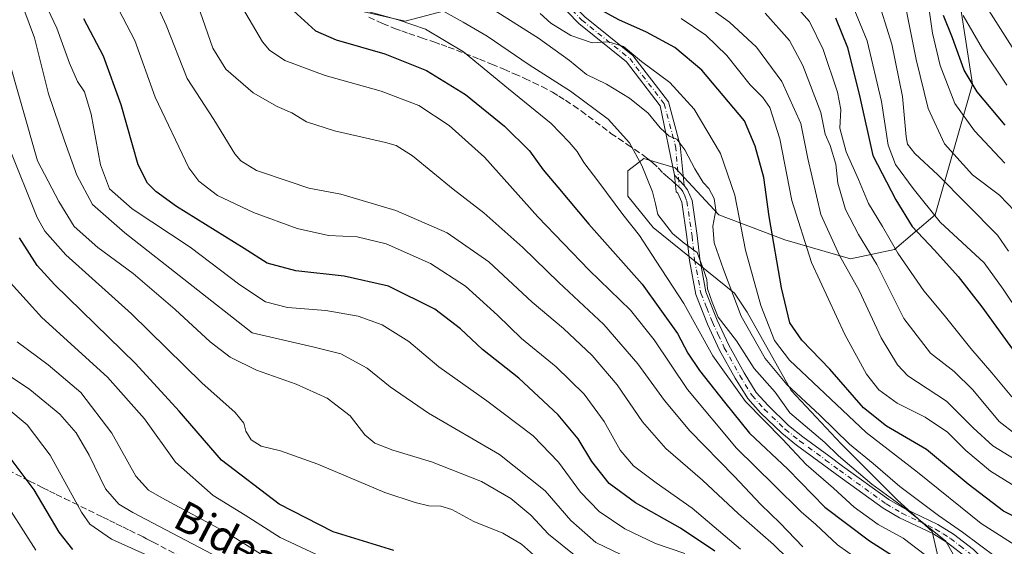
# Model space of a CAD drawing. Units: metres. Extents: x 613348 to 616771, y 4784887 to 4787271.
# Drawn here: x 614847 to 615106, y 4786472 to 4786611 of the extents above; entities that cross this region are included whole.
import ezdxf
from ezdxf.enums import TextEntityAlignment as Align

# ---------------------------------------------------------------- set-up
doc = ezdxf.new("R2010")
doc.units = ezdxf.units.M
doc.header["$MEASUREMENT"] = 0
doc.linetypes.add('DGN Style 3', pattern=[2.307223458686699, 1.648016756204785, -0.6592067024819142])
doc.linetypes.add('DGN Style 4', pattern=[2.6384748266838614, 1.318413404963828, -0.6592067024819142, 0.001648016756204785, -0.6592067024819142])
for name, color, linetype, lineweight in [('Arbolado forestal CxS', 92, 'Continuous', 0), ('Camino Cxs', 7, 'Continuous', 0), ('Camino eje', 30, 'DGN Style 4', 13), ('Curva de nivel maestra', 30, 'Continuous', 30), ('Curva de nivel normal', 30, 'Continuous', 0), ('Pastizal CxS', 92, 'Continuous', 0), ('Senda', 7, 'DGN Style 3', 0), ('Senda no paivmentada conexión', 7, 'DGN Style 3', 0), ('Texto cartográfico', 7, 'Continuous', 0)]:
    doc.layers.add(name, color=color, linetype=linetype, lineweight=lineweight)
doc.styles.add('Style-Arial', font='txt')

# ---------------------------------------------------------------- blocks, each defined once
blk = doc.blocks.new('*U12')
at = {"layer": 'Arbolado forestal CxS', "color": 92, "linetype": 'Continuous', "lineweight": 0}
for points in [[(614937.6771, 4786612.613100001, 530.3690999999963), (614948.4247000003, 4786610.132099999, 530.9695999999967), (614960.8268999998, 4786613.440500001, 536.585500000001)], [(615094.7701000003, 4786615.0953, 605.4673999999941), (615098.0777000004, 4786593.593699999, 600.2381000000023), (615088.2537000002, 4786559.0847, 580.6953000000067), (615077.5049000002, 4786549.987700001, 569.523199999996), (615065.9294999996, 4786547.5067, 561.9361999999965), (615048.5667000003, 4786552.468699999, 551.9030999999959), (615031.2034999998, 4786559.084100001, 540.2535999999964), (615019.6278999997, 4786571.4891, 538.9397000000026), (615015.7802999998, 4786572.6437, 537.7271999999939), (615011.3598999997, 4786573.969900001, 535.6923999999999), (615007.2259000001, 4786570.6621, 533.1581000000006), (615007.2259000001, 4786564.0459, 532.454700000002), (615013.8403000003, 4786555.7761, 532.7949999999983), (615035.3378999997, 4786538.409499999, 539.9762000000047), (615038.6457000002, 4786533.4475, 541.8004999999976), (615050.2216999996, 4786512.772700001, 539.5957999999955), (615063.4502999998, 4786498.7149, 538.7709999999934), (615078.3328999998, 4786483.8299, 536.7798000000039), (615087.4282999998, 4786475.5593, 535.3369999999995), (615090.7351000002, 4786461.5001, 528.6736999999994)]]:
    blk.add_polyline3d(points, dxfattribs=at)

msp = doc.modelspace()

# ---------------------------------------------------------------- linework, layer by layer
at = {"layer": 'Arbolado forestal CxS', "color": 92, "linetype": 'Continuous', "lineweight": 0}
for points in [[(615094.7701000003, 4786615.0953, 605.4673999999941), (615098.0777000004, 4786593.593699999, 600.2381000000023), (615088.2537000002, 4786559.0847, 580.6953000000067), (615077.5049000002, 4786549.987700001, 569.523199999996), (615065.9294999996, 4786547.5067, 561.9361999999965), (615048.5667000003, 4786552.468699999, 551.9030999999959), (615031.2034999998, 4786559.084100001, 540.2535999999964), (615019.6278999997, 4786571.4891, 538.9397000000026), (615015.7802999998, 4786572.6437, 537.7271999999939), (615011.3598999997, 4786573.969900001, 535.6923999999999), (615007.2259000001, 4786570.6621, 533.1581000000006), (615007.2259000001, 4786564.0459, 532.454700000002), (615013.8403000003, 4786555.7761, 532.7949999999983), (615035.3378999997, 4786538.409499999, 539.9762000000047), (615038.6457000002, 4786533.4475, 541.8004999999976), (615050.2216999996, 4786512.772700001, 539.5957999999955), (615063.4502999998, 4786498.7149, 538.7709999999934), (615078.3328999998, 4786483.8299, 536.7798000000039), (615087.4282999998, 4786475.5593, 535.3369999999995), (615090.7351000002, 4786461.5001, 528.6736999999994)], [(614937.6771, 4786612.613100001, 530.3690999999963), (614948.4247000003, 4786610.132099999, 530.9695999999967), (614960.8268999998, 4786613.440500001, 536.585500000001)]]:
    msp.add_polyline3d(points, dxfattribs=at)
at = {"layer": 'Camino Cxs', "color": 7, "linetype": 'Continuous', "lineweight": 0, "extrusion": (0.1515124780183382, -0.157785585315949, 0.9757805481107142), "elevation": -661542.2658286561, "flags": 128}
msp.add_lwpolyline([(3758901.444439708, 2953387.240547353), (3758901.444439708, 2953391.078688326)], dxfattribs=at)
msp.add_lwpolyline([(3758901.444439708, 2953387.240547353), (3758901.444439708, 2953391.078688326)], dxfattribs=at)
at = {"layer": 'Camino Cxs', "color": 7, "linetype": 'Continuous', "lineweight": 0}
for points in [[(614851.4055000005, 4786889.6099, 580.1486000000004), (614874.4726999998, 4786863.361099999, 583.4055999999982), (614888.7965000002, 4786842.6711, 577.2939000000042), (614900.7490999997, 4786825.740700001, 579.8929999999964), (614910.4968999998, 4786814.937100001, 577.3497999999963), (614937.0758999997, 4786795.625499999, 587.6839999999938), (614946.8201000001, 4786783.039100001, 596.484700000001), (614956.0323000001, 4786757.805500001, 590.5761000000057), (614962.4467000002, 4786732.949899999, 586.4967000000033), (614959.6529000001, 4786696.2335, 573.6489000000003), (614957.0285, 4786665.5601, 568.7501000000047), (614956.6074999999, 4786652.108899999, 557.1463999999978), (614958.7452999996, 4786646.905099999, 556.3665999999939), (614972.3696999997, 4786635.697100001, 558.0724999999948), (614995.8513000002, 4786611.327500001, 552.3279999999941), (615008.5339000003, 4786601.130899999, 548.9719000000041), (615017.8953, 4786588.920499999, 556.1263999999937), (615020.9641000004, 4786577.3895, 545.4802999999956), (615022.0500999996, 4786566.8301, 538.5106999999989)], [(615019.4561000001, 4786569.531500001, 539.3503000000055), (615015.6999000004, 4786587.839299999, 555.4964000000036), (615006.8051000005, 4786599.441500001, 545.9437999999936), (614994.2287, 4786609.5525, 549.9640000000073), (614970.7379000002, 4786633.931700001, 556.8925000000017), (614956.7547000004, 4786645.434900001, 554.7258000000002), (614954.1926999995, 4786651.6713, 556.2681000000011), (614954.6316999998, 4786665.700099999, 564.3638999999966), (614957.2607000005, 4786696.426899999, 569.2204999999958), (614960.0232999995, 4786732.735500001, 583.0203000000038), (614953.7377000004, 4786757.092499999, 588.8077000000048), (614944.6936999997, 4786781.865300001, 592.5454999999929), (614935.3879000006, 4786793.885299999, 581.676099999997), (614908.8831000002, 4786813.143100001, 575.7198000000062), (614898.8711000001, 4786824.2393, 576.4713000000047), (614886.8295, 4786841.2959, 576.2112000000052), (614872.5783000002, 4786861.881100001, 578.8274999999994), (614849.6076999997, 4786888.019900001, 578.3592000000062)], [(614995.8513000002, 4786611.327500001, 552.3279999999941), (615008.5339000003, 4786601.130899999, 548.9719000000041), (615017.8953, 4786588.920499999, 556.1263999999937), (615020.9641000004, 4786577.3895, 545.4802999999956), (615022.0500999996, 4786566.8301, 538.5106999999989), (615019.4561000001, 4786569.531500001, 539.3503000000055), (615015.6999000004, 4786587.839299999, 555.4964000000036), (615006.8051000005, 4786599.441500001, 545.9437999999936), (614994.2287, 4786609.5525, 549.9640000000073), (614970.7379000002, 4786633.931700001, 556.8925000000017)], [(615096.5301999999, 4786468.7301, 538.2021999999997), (615091.4801000003, 4786472.610099999, 541.6128999999928), (615087.6700999998, 4786475.0101, 548.7596000000049), (615078.8501000004, 4786479.170100001, 546.0978000000032), (615074.5401999997, 4786481.710100001, 539.4164000000019), (615062.1901000004, 4786490.620100001, 541.0105999999942), (615058.5201000003, 4786493.3201, 541.188599999994), (615051.6601, 4786498.380100001, 539.3533000000025), (615047.7801000001, 4786501.4901, 544.1367000000029), (615042.1901000004, 4786506.890100001, 544.4024999999965), (615038.8300999999, 4786510.610099999, 538.4373999999953), (615035.5100999996, 4786516.0001, 537.696299999996), (615031.4001000002, 4786523.4301, 539.2541999999958), (615028.2301000003, 4786530.2301, 546.8830000000017), (615025.1201, 4786538.040100001, 547.2994000000035), (615023.4301000005, 4786547.0601, 536.3353999999963), (615022.7501999997, 4786553.3301, 538.900999999998), (615021.4101, 4786562.460100001, 537.7102000000014), (615020.3602, 4786564.8101, 538.2097999999969), (615019.9482000005, 4786565.1414, 538.2805999999982), (615019.4561000001, 4786569.531500001, 539.3503000000055), (615022.0500999996, 4786566.8301, 538.5106999999989), (615022.9501, 4786565.670100001, 538.6298999999999), (615024.1300999997, 4786562.860099999, 538.380799999999), (615025.4801000003, 4786553.670100001, 539.4192000000039), (615026.1501000002, 4786547.460100001, 537.6379000000015), (615027.7701000003, 4786538.8101, 548.8390999999974), (615030.7602000004, 4786531.3201, 549.4367000000057), (615033.8601000002, 4786524.6801, 544.8300000000017), (615037.8901000004, 4786517.390100001, 542.7538999999961), (615041.0401, 4786512.270099999, 541.4296000000032), (615044.1700999998, 4786508.800100001, 546.635500000004), (615049.6001000004, 4786503.5601, 544.8242000000029), (615053.3400999998, 4786500.5601, 541.4170000000013), (615060.1601, 4786495.530099999, 545.7716999999975), (615063.8101000005, 4786492.840100001, 542.4726999999984), (615076.0500999996, 4786484.0101, 541.0558000000019), (615080.1401000004, 4786481.600099999, 549.1429999999964), (615088.9901999999, 4786477.420100001, 549.6925999999949), (615093.0601000005, 4786474.870100001, 542.2180999999982), (615098.3501000004, 4786470.800100001, 538.9124000000012)], [(615096.5301999999, 4786468.7301, 538.2021999999997), (615091.4801000003, 4786472.610099999, 541.6128999999928), (615087.6700999998, 4786475.0101, 548.7596000000049), (615078.8501000004, 4786479.170100001, 546.0978000000032), (615074.5401999997, 4786481.710100001, 539.4164000000019), (615062.1901000004, 4786490.620100001, 541.0105999999942), (615058.5201000003, 4786493.3201, 541.188599999994), (615051.6601, 4786498.380100001, 539.3533000000025), (615047.7801000001, 4786501.4901, 544.1367000000029), (615042.1901000004, 4786506.890100001, 544.4024999999965), (615038.8300999999, 4786510.610099999, 538.4373999999953), (615035.5100999996, 4786516.0001, 537.696299999996), (615031.4001000002, 4786523.4301, 539.2541999999958), (615028.2301000003, 4786530.2301, 546.8830000000017), (615025.1201, 4786538.040100001, 547.2994000000035), (615023.4301000005, 4786547.0601, 536.3353999999963), (615022.7501999997, 4786553.3301, 538.900999999998), (615021.4101, 4786562.460100001, 537.7102000000014), (615020.3602, 4786564.8101, 538.2097999999969), (615019.9482000005, 4786565.1414, 538.2805999999982), (615019.4561000001, 4786569.531500001, 539.3503000000055)], [(615022.0500999996, 4786566.8301, 538.5106999999989), (615022.9501, 4786565.670100001, 538.6298999999999), (615024.1300999997, 4786562.860099999, 538.380799999999), (615025.4801000003, 4786553.670100001, 539.4192000000039), (615026.1501000002, 4786547.460100001, 537.6379000000015), (615027.7701000003, 4786538.8101, 548.8390999999974), (615030.7602000004, 4786531.3201, 549.4367000000057), (615033.8601000002, 4786524.6801, 544.8300000000017), (615037.8901000004, 4786517.390100001, 542.7538999999961), (615041.0401, 4786512.270099999, 541.4296000000032), (615044.1700999998, 4786508.800100001, 546.635500000004), (615049.6001000004, 4786503.5601, 544.8242000000029), (615053.3400999998, 4786500.5601, 541.4170000000013), (615060.1601, 4786495.530099999, 545.7716999999975), (615063.8101000005, 4786492.840100001, 542.4726999999984), (615076.0500999996, 4786484.0101, 541.0558000000019), (615080.1401000004, 4786481.600099999, 549.1429999999964), (615088.9901999999, 4786477.420100001, 549.6925999999949), (615093.0601000005, 4786474.870100001, 542.2180999999982), (615098.3501000004, 4786470.800100001, 538.9124000000012), (615102.1401000004, 4786466.9801, 538.2366000000038)]]:
    msp.add_polyline3d(points, dxfattribs=at)
at = {"layer": 'Camino eje', "color": 30, "linetype": 'DGN Style 4', "lineweight": 13}
for points in [[(614789.7846999997, 4786975.333900001, 570.5633999999991), (614792.7401000002, 4786967.0601, 572.5574000000051), (614802.0878999997, 4786949.140100001, 573.7900999999983), (614821.5346999997, 4786921.358700001, 571.9695000000065), (614850.5066999998, 4786888.814900001, 579.0709999999963), (614873.5255000005, 4786862.621099999, 580.5288), (614887.8129000004, 4786841.9835, 575.9562000000005), (614899.8101000005, 4786824.9901, 578.0209999999934), (614909.6901000004, 4786814.040100001, 576.4703000000009), (614936.2319, 4786794.7553, 584.6500999999989), (614945.7569000004, 4786782.452099999, 595.1110999999946), (614954.8849, 4786757.449100001, 589.9176000000007), (614961.2348999997, 4786732.842700001, 584.751900000003), (614958.4568999996, 4786696.3301, 570.9236999999994), (614955.8300999999, 4786665.630100001, 566.5777999999991), (614955.4001000002, 4786651.890100001, 556.6900000000023), (614957.7500999998, 4786646.170100001, 555.2195999999967), (614971.5537, 4786634.814300001, 557.4159000000072), (614995.0401, 4786610.440099999, 551.0982999999978), (615007.6694999998, 4786600.2861, 546.8554000000004), (615016.7977, 4786588.379899999, 555.9808000000048), (615019.7849000003, 4786577.186699999, 543.5825000000041), (615020.7500999998, 4786566.395099999, 538.4278000000049)], [(615020.7500999998, 4786566.395099999, 538.4278000000049), (615021.2050999999, 4786565.8201, 538.324099999998), (615021.6551000001, 4786565.2401, 538.1974000000046), (615022.1801000005, 4786564.065099999, 537.9137999999948), (615022.7701000003, 4786562.6601, 537.678700000004), (615024.1151000002, 4786553.5001, 539.1502999999939), (615024.7901, 4786547.2601, 537.005999999994), (615026.4451000001, 4786538.425100001, 548.2517999999982), (615028.0000999998, 4786534.520099999, 549.6999000000069), (615029.4951, 4786530.7751, 548.1472000000067), (615031.0450999998, 4786527.4551, 545.2041000000027), (615032.6300999997, 4786524.0551, 540.6247000000003), (615036.7001, 4786516.6951, 539.688599999994), (615039.9351000005, 4786511.440099999, 539.6579999999958), (615043.1801000005, 4786507.845100001, 545.2284000000072), (615048.6901000004, 4786502.5251, 543.8828000000067), (615052.5000999998, 4786499.470100001, 539.178899999999), (615059.3400999998, 4786494.425100001, 543.3105999999971), (615063.0000999998, 4786491.7301, 541.2917000000016), (615075.2950999998, 4786482.860099999, 539.824099999998), (615079.4951, 4786480.3851, 547.4204000000027), (615083.9051000001, 4786478.3051, 551.3264999999956), (615088.3300999999, 4786476.215100001, 549.2920000000013), (615090.3651000002, 4786474.940099999, 545.1601999999984), (615092.2701000003, 4786473.7401, 541.6763999999966), (615094.7950999998, 4786471.800100001, 539.9017000000022), (615097.4401000004, 4786469.765100001, 537.8717000000033)]]:
    msp.add_polyline3d(points, dxfattribs=at)
at = {"layer": 'Curva de nivel maestra', "color": 30, "linetype": 'Continuous', "lineweight": 30, "flags": 128}
for points, elevation in [([(614919, 4786612.890100001), (614924.7800000003, 4786607.620100001), (614930.29, 4786605.2401), (614943.1100000005, 4786601.530099999), (614954.1100000005, 4786597.1801), (614964.3300000001, 4786590.8201), (614974.6399999997, 4786582.520099999), (614981.2699999996, 4786575.950099999), (614984.8399999999, 4786571.0001), (614988.7400000002, 4786566.4301), (614996.9000000004, 4786556.610099999), (615011, 4786540.780099999), (615020.3200000003, 4786527.8201), (615022.9800000006, 4786522.630100001), (615026.0700000003, 4786518.0001), (615032.7199999997, 4786509.640100001), (615039.2599999999, 4786501.530099999), (615049.4199999999, 4786492.050100001), (615059.1100000005, 4786482.020099999), (615070.8899999997, 4786473.090100001), (615077.9900000002, 4786468.5801)], 525), ([(615116.29, 4786476.0001), (615106.2699999996, 4786480.9301), (615096.9900000002, 4786488.0101), (615085.9699999997, 4786497.200099999), (615075.4500000002, 4786503.380100001), (615069.3399999999, 4786508.1501), (615060.4900000002, 4786518.390100001), (615053.0499999998, 4786526.020099999), (615049.9400000004, 4786530.590100001), (615047.6799999997, 4786539.800100001), (615044.4800000006, 4786558.630100001), (615043.0499999998, 4786568.970100001), (615040.7800000003, 4786577.1801), (615037.9299999997, 4786583.850099999), (615026.7400000002, 4786597.2501), (615019.54, 4786603.2401), (615012.0800000001, 4786607.2601), (615004.8200000003, 4786610.5001), (614999.3399999999, 4786613.530099999)], 550), ([(615106.7400000002, 4786582.720100001), (615099.3499999996, 4786591.5601), (615095.9000000004, 4786597.210100001), (615092.8200000003, 4786605.7501), (615090.4699999997, 4786611.700099999)], 600), ([(615030.1100000005, 4786470.350099999), (615021.04, 4786476.460100001), (615009.1799999997, 4786483.100099999), (615002.2199999997, 4786488.2401), (614997.7000000002, 4786494.030099999), (614994.0800000001, 4786499.9901), (614988.79, 4786506.360099999), (614978.4199999999, 4786515.970100001), (614968.8799999999, 4786523.5701), (614963.0800000001, 4786529.0001), (614956.2800000003, 4786534.200099999), (614944.0300000003, 4786540.280099999), (614932.3200000003, 4786542.9301), (614919.5999999996, 4786544.280099999), (614912.0599999996, 4786546.3201), (614905.9600000001, 4786550.190099999), (614888.1200000001, 4786561.2601), (614882.6900000004, 4786565.280099999), (614880.5099999999, 4786567.4801), (614877.9900000002, 4786572.2401), (614873.5199999996, 4786588.100099999), (614868.8600000005, 4786600.9001), (614863.7199999997, 4786610.8301)], 500), ([(615061.9600000001, 4786611.040100001), (615065.0899999999, 4786603.220100001), (615068.3499999996, 4786590.1501), (615071.7800000003, 4786574.770099999), (615077.8799999999, 4786563.0101), (615082.2000000002, 4786556.0101), (615088.1100000005, 4786549.7601), (615094.2699999996, 4786542.870100001), (615100.5199999996, 4786534.800100001), (615111.6100000005, 4786519.550100001)], 575), ([(614945.4400000004, 4786470.5801), (614929.4199999999, 4786475.5101), (614915.2300000006, 4786482.770099999), (614899.9800000006, 4786494.360099999), (614888.8499999996, 4786507.290100001), (614877.29, 4786519.850099999), (614855.9199999999, 4786540.7301), (614851.3799999999, 4786545.700099999), (614846.6900000004, 4786552.9901)], 475), ([(614860.8399999999, 4786470.8101), (614857.1500000004, 4786475.4001), (614850.6200000001, 4786486.590100001), (614844.5099999999, 4786494.6501)], 450)]:
    msp.add_lwpolyline(points, dxfattribs=dict(at, elevation=elevation))
at = {"layer": 'Curva de nivel normal', "color": 30, "linetype": 'Continuous', "lineweight": 0, "flags": 128}
for points, elevation in [([(615007.6699999999, 4786468.4), (614998.75, 4786472.66), (614992.1500000004, 4786478.49), (614985.3899999997, 4786486.310000001), (614973.3399999999, 4786495.9), (614954.6500000004, 4786506.810000001), (614944.5199999996, 4786513.74), (614938.3899999997, 4786518.630000001), (614931.5, 4786522.41), (614924.4900000002, 4786524.180000001), (614908.1100000005, 4786527.960000001), (614874.4800000006, 4786554.32), (614865.9500000002, 4786561.84), (614861.8300000001, 4786569.57), (614858.6399999997, 4786578.59), (614854.3399999999, 4786591.01), (614850.6600000003, 4786605.75), (614847.8799999999, 4786613.33), (614841.0199999996, 4786623.32)], 490), ([(615053.3200000003, 4786464.59), (615045.5800000001, 4786472.140000001), (615036.4100000003, 4786480.210000001), (615026.8600000005, 4786489.09), (615017.1799999997, 4786497.439999999), (615011.0499999998, 4786504.460000001), (615004.3399999999, 4786514.230000001), (614997.7699999996, 4786522.029999999), (614990.2300000006, 4786529.119999999), (614981.9500000002, 4786536.07), (614970.5599999996, 4786546.699999999), (614959.5, 4786554.359999999), (614946.0199999996, 4786560.199999999), (614931.5, 4786564.560000001), (614923.0300000003, 4786566.130000001), (614918.1100000005, 4786567.810000001), (614909.2800000003, 4786570.789999999), (614905.1399999997, 4786573.300000001), (614903.5199999996, 4786575.199999999), (614898.0199999996, 4786584.26), (614890.9900000002, 4786595.07), (614885.3899999997, 4786609.100000001), (614880.3399999999, 4786620.359999999)], 510), ([(615022.1900000004, 4786469.779999999), (615014.5, 4786472.390000001), (615006.4000000004, 4786476.230000001), (614999.6100000005, 4786480.859999999), (614994.6900000004, 4786485.939999999), (614988.9100000003, 4786493.9), (614982.2400000002, 4786500.810000001), (614970.0300000003, 4786510.060000001), (614957.3499999996, 4786519.039999999), (614949.4100000003, 4786525.680000001), (614942.4199999999, 4786530.060000001), (614936.0300000003, 4786532.359999999), (614927.5199999996, 4786533.850000001), (614917.4000000004, 4786534.66), (614911.6100000005, 4786536.17), (614904.8099999996, 4786540.630000001), (614891.7400000002, 4786550.529999999), (614876.4500000002, 4786560.65), (614870.4699999997, 4786565.91), (614868.1299999999, 4786572.32), (614865.5999999996, 4786585.65), (614863.8600000005, 4786591.550000001), (614862.0599999996, 4786594.26), (614859.9500000002, 4786599.08), (614856.5599999996, 4786608.359999999), (614851.79, 4786618.42)], 495), ([(614950.4400000004, 4786617.34), (614963.7100000001, 4786609.91), (614970.0899999999, 4786606.25), (614981.1799999997, 4786598.640000001), (614992.0999999996, 4786591.680000001), (615001.9800000006, 4786584.34), (615007.6600000003, 4786578.119999999), (615010.8799999999, 4786572.119999999), (615013.7000000002, 4786565.119999999), (615014.4900000002, 4786562), (615015.0700000003, 4786559.220000001), (615018.9699999997, 4786554.210000001), (615022.0700000003, 4786551.66), (615025.4699999997, 4786549.199999999), (615027.1600000003, 4786544.680000001), (615027.9800000006, 4786542.050000001), (615028.2100000001, 4786539.550000001), (615029.4199999999, 4786536.09), (615031.0300000003, 4786532.140000001), (615035.8200000003, 4786525.9), (615040.5, 4786518.59), (615046, 4786512.310000001), (615049.9500000002, 4786506.880000001), (615059.1600000003, 4786499.08), (615062.7400000002, 4786495.550000001), (615071.5800000001, 4786488.02), (615080.2000000002, 4786481.680000001), (615091.0599999996, 4786473.01), (615093.1200000001, 4786469.4)], 535), ([(615104.4199999999, 4786468.699999999), (615095.4800000006, 4786475.430000001), (615089.0999999996, 4786479.77), (615078.9000000004, 4786487.4), (615071.8600000005, 4786493.52), (615065.6699999999, 4786498.600000001), (615057.7800000003, 4786506.210000001), (615049.0800000001, 4786514.380000001), (615043.4000000004, 4786521.189999999), (615037.04, 4786532.359999999), (615032.4400000004, 4786544.699999999), (615029.9699999997, 4786551.680000001), (615029.5899999999, 4786556.109999999), (615030.3600000005, 4786560.300000001), (615029.9199999999, 4786563.42), (615028.5499999998, 4786566.029999999), (615027.0800000001, 4786567.66), (615024.8099999996, 4786571.189999999), (615022.2199999997, 4786576.230000001), (615020.0899999999, 4786579.060000001), (615018.0499999998, 4786579.850000001), (615015.7000000002, 4786582.050000001), (615012.5700000003, 4786585.92), (615007.6399999997, 4786589.859999999), (615001.5899999999, 4786593.59), (614996.3200000003, 4786596.100000001), (614991.7999999998, 4786599.779999999), (614983.5899999999, 4786605.66), (614966.25, 4786616.75)], 540), ([(615023.6200000001, 4786617.470000001), (615034, 4786609.91), (615041.1600000003, 4786603.34), (615047.8200000003, 4786594.24), (615052.7999999998, 4786583.15), (615054.6399999997, 4786573.960000001), (615058.0899999999, 4786559.189999999), (615062.9900000002, 4786548.34), (615068.2300000006, 4786539.130000001), (615074.0199999996, 4786526.65), (615078.29, 4786519.51), (615081, 4786516.67), (615091.1900000004, 4786509.939999999), (615098.25, 4786502.91), (615103.4299999997, 4786498.199999999), (615113.6399999997, 4786491.890000001)], 560), ([(615047.54, 4786618.66), (615055.0999999996, 4786610.130000001), (615058.7000000002, 4786602.74), (615062.5199999996, 4786591.439999999), (615063.3600000005, 4786586.859999999), (615063.0599999996, 4786581.92), (615064.7400000002, 4786575.680000001), (615068, 4786568.369999999), (615070.6600000003, 4786562.100000001), (615074.3799999999, 4786556.029999999), (615078.3700000001, 4786548.949999999), (615085.2599999999, 4786539.060000001), (615090.5999999996, 4786532.640000001), (615097.6100000005, 4786523.859999999), (615103.1900000004, 4786517.460000001), (615108.4500000002, 4786511.050000001)], 570), ([(615110.4800000006, 4786533.039999999), (615106.2199999997, 4786539.5), (615101.1799999997, 4786546.439999999), (615089.5599999996, 4786557.16), (615082.4699999997, 4786566.060000001), (615077.7800000003, 4786572.41), (615075.8499999996, 4786577.51), (615074.1299999999, 4786589.01), (615070.2800000003, 4786605), (615065.2000000002, 4786617.49)], 580), ([(615107.5999999996, 4786549.5), (615104.6799999997, 4786553.74), (615096.5599999996, 4786561.880000001), (615088.9800000006, 4786569.680000001), (615082.8399999999, 4786575.24), (615080.9900000002, 4786577.76), (615080.5800000001, 4786579.65), (615079.6200000001, 4786590.33), (615076.8300000001, 4786604.100000001), (615072.6399999997, 4786617.380000001)], 585), ([(614904.7100000001, 4786615.180000001), (614910.8399999999, 4786604.74), (614912.6600000003, 4786602.550000001), (614916.7400000002, 4786599.82), (614927.3200000003, 4786595.800000001), (614942.1600000003, 4786591.720000001), (614952.04, 4786587.890000001), (614960.0999999996, 4786582.65), (614969.3899999997, 4786574.300000001), (614983.4600000001, 4786558.560000001), (614997.0199999996, 4786544.480000001), (615007.8899999997, 4786533.949999999), (615014.1600000003, 4786526.08), (615022.9000000004, 4786513.039999999), (615035.8600000005, 4786497.58), (615045.8200000003, 4786487.779999999), (615052.9299999997, 4786480.76), (615056.7400000002, 4786477.42), (615062.4800000006, 4786472.029999999), (615073.3499999996, 4786464.289999999)], 520), ([(615106.6600000003, 4786572.75), (615098.6500000004, 4786581.26), (615093.4400000004, 4786588.460000001), (615089.5800000001, 4786598.51), (615087.5599999996, 4786607.01), (615086.5099999999, 4786614.41)], 595), ([(614872.9699999997, 4786613.16), (614877.1600000003, 4786605.039999999), (614882.4800000006, 4786590.09), (614891.4000000004, 4786571.52), (614894.0199999996, 4786567.939999999), (614898.9299999997, 4786564.220000001), (614908.4600000001, 4786559.689999999), (614920, 4786555.460000001), (614928.2599999999, 4786553.66), (614935.7800000003, 4786553.279999999), (614943.4600000001, 4786551.460000001), (614955.1699999999, 4786546.27), (614964.3700000001, 4786540.300000001), (614972.7699999996, 4786532.66), (614979.1399999997, 4786526.449999999), (614988.2699999996, 4786518.970000001), (614995.7000000002, 4786511.779999999), (615000.9199999999, 4786504.560000001), (615005.1600000003, 4786497.02), (615008.6600000003, 4786492.859999999), (615014.6200000001, 4786488.42), (615024.1699999999, 4786481.76), (615036.9400000004, 4786470.880000001)], 505), ([(614894.4100000003, 4786612.67), (614897.7599999999, 4786603.029999999), (614901.1699999999, 4786597.52), (614908.3799999999, 4786591.289999999), (614914.7300000006, 4786587.630000001), (614918.5599999996, 4786586.039999999), (614922.4400000004, 4786583.66), (614929.7999999998, 4786581.279999999), (614943.2699999996, 4786578.17), (614946.04, 4786577.359999999), (614950.3899999997, 4786574.630000001), (614961.0999999996, 4786565.82), (614969.1900000004, 4786559.66), (614979.4900000002, 4786550.470000001), (614988.9800000006, 4786541.220000001), (615000.8600000005, 4786530.130000001), (615009.8499999996, 4786519.83), (615016.8200000003, 4786510.08), (615023.5199999996, 4786502.119999999), (615035.2300000006, 4786490.16), (615042.2999999998, 4786482.689999999), (615047.3600000005, 4786477.75), (615053.3200000003, 4786471.560000001)], 515), ([(614938.7000000002, 4786612.680000001), (614946.6100000005, 4786610.560000001), (614953.8300000001, 4786608.060000001), (614963.8399999999, 4786602.09), (614975.7199999997, 4786592.300000001), (614986.9600000001, 4786583.210000001), (614991.6799999997, 4786578.27), (614993.8600000005, 4786575.82), (614995.6200000001, 4786572.880000001), (614999.54, 4786567.730000001), (615005.8300000001, 4786559.140000001), (615010.2999999998, 4786553.630000001), (615014.6200000001, 4786546.84), (615021.9400000004, 4786535.67), (615029.6299999999, 4786521.92), (615038.2400000002, 4786509.84), (615047.9400000004, 4786499.880000001), (615054.2100000001, 4786493.24), (615061.4000000004, 4786486.980000001), (615066.9000000004, 4786481.970000001), (615073.2400000002, 4786477.430000001), (615079.8200000003, 4786473.84), (615085.7199999997, 4786469.350000001)], 530), ([(615111.2800000003, 4786470.74), (615100.4100000003, 4786477.699999999), (615083.6200000001, 4786491.230000001), (615070.0700000003, 4786501.66), (615049.8300000001, 4786520.779999999), (615045.8300000001, 4786525.99), (615042.2199999997, 4786535.140000001), (615038.1900000004, 4786549.74), (615035.3700000001, 4786564.289999999), (615031.6600000003, 4786575.310000001), (615024.6600000003, 4786587), (615018.2999999998, 4786594.029999999), (615010.7599999999, 4786599.539999999), (615006.0599999996, 4786603.51), (615002.0899999999, 4786604.680000001), (614997.7400000002, 4786604.480000001), (614992.1299999999, 4786606.359999999), (614986.8499999996, 4786609.680000001), (614984.0700000003, 4786612.230000001)], 545), ([(615043.3700000001, 4786612.279999999), (615049.8200000003, 4786605.07), (615053.3700000001, 4786598.439999999), (615058.0599999996, 4786586.100000001), (615059.2599999999, 4786580.34), (615060.5499999998, 4786577.380000001), (615062.0099999999, 4786572.5), (615062.6100000005, 4786567.42), (615064.5599999996, 4786560.460000001), (615068.0199999996, 4786553.91), (615072.8200000003, 4786545.99), (615079.9800000006, 4786531.720000001), (615087.0499999998, 4786522.640000001), (615093.2699999996, 4786517.77), (615098.2100000001, 4786512.960000001), (615105.1500000004, 4786504.58), (615113.7699999996, 4786497.9)], 565), ([(615080.54, 4786613.67), (615083.2400000002, 4786600.050000001), (615086.3899999997, 4786587.15), (615090.6900000004, 4786577.779999999), (615098.0499999998, 4786569.630000001), (615105.2199999997, 4786564.310000001), (615109.25, 4786560.029999999)], 590), ([(615107.1200000001, 4786593.26), (615100.7400000002, 4786602.869999999), (615095.6399999997, 4786611.699999999)], 605), ([(615102.4199999999, 4786613), (615115.1799999997, 4786592.930000001)], 610), ([(615021.2100000001, 4786610.859999999), (615027.7400000002, 4786606.49), (615033.3099999996, 4786601.100000001), (615039.4699999997, 4786593.42), (615042.7999999998, 4786590.07), (615044.6100000005, 4786587.369999999), (615047.2599999999, 4786579.15), (615050.4800000006, 4786562.869999999), (615055.6500000004, 4786546.550000001), (615064.4000000004, 4786527.5), (615070.0999999996, 4786517.060000001), (615073.4199999999, 4786512.939999999), (615078.1900000004, 4786509.41), (615085.5800000001, 4786505.730000001), (615091.4900000002, 4786501.779999999), (615096.29, 4786496.930000001), (615102.8399999999, 4786491.49), (615113.9400000004, 4786484.65)], 555), ([(614993.4900000002, 4786469.039999999), (614986.25, 4786474.850000001), (614981.5899999999, 4786479.850000001), (614976.3300000001, 4786484.310000001), (614968.5800000001, 4786488.720000001), (614955.4400000004, 4786493.92), (614945.1900000004, 4786496.980000001), (614940.4400000004, 4786498.850000001), (614937.8200000003, 4786501.050000001), (614933.9400000004, 4786506.039999999), (614927.8799999999, 4786510.74), (614919.7199999997, 4786514.449999999), (614909.2199999997, 4786518.119999999), (614902.2599999999, 4786521.57), (614897.0599999996, 4786525.57), (614887.8200000003, 4786534.119999999), (614876.6900000004, 4786543.58), (614867.3799999999, 4786550.51), (614861.1600000003, 4786556.01), (614857.0899999999, 4786562.59), (614851.4600000001, 4786573.350000001), (614843.2000000002, 4786602.34)], 485), ([(614983.9000000004, 4786468.02), (614979.0999999996, 4786472.27), (614974.1699999999, 4786475.100000001), (614966.5999999996, 4786478.189999999), (614960.7300000006, 4786481.380000001), (614957.8499999996, 4786482.26), (614954.7000000002, 4786482.300000001), (614951.0599999996, 4786483.25), (614943.0999999996, 4786485.82), (614925.3899999997, 4786493.34), (614915.5999999996, 4786496.84), (614910.4600000001, 4786498.039999999), (614907.8099999996, 4786499.720000001), (614906.4600000001, 4786502.029999999), (614905.9000000004, 4786504.140000001), (614903.5800000001, 4786507), (614894.7999999998, 4786514.75), (614876.2699999996, 4786533.01), (614858.9500000002, 4786548.52), (614853.3899999997, 4786554.75), (614851.4100000003, 4786558.390000001), (614843.9199999999, 4786577.01)], 480), ([(614931.6299999999, 4786466.430000001), (614915.4699999997, 4786474), (614906.2400000002, 4786479.890000001), (614897.7800000003, 4786485.029999999), (614887.9100000003, 4786493.9), (614879.7100000001, 4786505.300000001), (614869.9199999999, 4786516.289999999), (614852.6399999997, 4786532.029999999), (614844.3899999997, 4786541.140000001)], 470), ([(614846.0999999996, 4786525.609999999), (614854.2599999999, 4786519.52), (614862.8799999999, 4786512.220000001), (614871.0499999998, 4786501.529999999), (614877.4400000004, 4786490.180000001), (614880.7199999997, 4786486.439999999), (614884.29, 4786484.470000001), (614901.5899999999, 4786475.100000001), (614918.54, 4786464.460000001)], 465), ([(614897.5899999999, 4786469.59), (614876.6299999999, 4786480.600000001), (614872.9400000004, 4786482.810000001), (614869.3799999999, 4786486.800000001), (614865.0999999996, 4786495.66), (614861.6799999997, 4786501.58), (614857.4000000004, 4786506.480000001), (614849.4699999997, 4786513), (614839.4900000002, 4786519.58)], 460), ([(614886, 4786466.75), (614871.0199999996, 4786473.550000001), (614865.29, 4786477.5), (614863.0899999999, 4786480.65), (614854.8600000005, 4786495.66), (614848.75, 4786503.699999999), (614843.3799999999, 4786508.220000001)], 455), ([(614844.5099999999, 4786480.880000001), (614851, 4786470.67)], 445)]:
    msp.add_lwpolyline(points, dxfattribs=dict(at, elevation=elevation))
at = {"layer": 'Pastizal CxS', "color": 92, "linetype": 'Continuous', "lineweight": 0}
for points in [[(615090.7351000002, 4786461.5001, 528.6736999999994), (615087.4282999998, 4786475.5593, 535.3369999999995), (615078.3328999998, 4786483.8299, 536.7798000000039), (615063.4502999998, 4786498.7149, 538.7709999999934), (615050.2216999996, 4786512.772700001, 539.5957999999955), (615038.6457000002, 4786533.4475, 541.8004999999976), (615035.3378999997, 4786538.409499999, 539.9762000000047), (615013.8403000003, 4786555.7761, 532.7949999999983), (615007.2259000001, 4786564.0459, 532.454700000002), (615007.2259000001, 4786570.6621, 533.1581000000006), (615011.3598999997, 4786573.969900001, 535.6923999999999), (615015.7802999998, 4786572.6437, 537.7271999999939), (615019.6278999997, 4786571.4891, 538.9397000000026), (615031.2034999998, 4786559.084100001, 540.2535999999964), (615048.5667000003, 4786552.468699999, 551.9030999999959), (615065.9294999996, 4786547.5067, 561.9361999999965), (615077.5049000002, 4786549.987700001, 569.523199999996), (615088.2537000002, 4786559.0847, 580.6953000000067), (615098.0777000004, 4786593.593699999, 600.2381000000023), (615094.7701000003, 4786615.0953, 605.4673999999941)], [(615094.7701000003, 4786615.0953, 605.4673999999941), (615098.0777000004, 4786593.593699999, 600.2381000000023), (615088.2537000002, 4786559.0847, 580.6953000000067), (615077.5049000002, 4786549.987700001, 569.523199999996), (615065.9294999996, 4786547.5067, 561.9361999999965), (615048.5667000003, 4786552.468699999, 551.9030999999959), (615031.2034999998, 4786559.084100001, 540.2535999999964), (615019.6278999997, 4786571.4891, 538.9397000000026), (615015.7802999998, 4786572.6437, 537.7271999999939), (615011.3598999997, 4786573.969900001, 535.6923999999999), (615007.2259000001, 4786570.6621, 533.1581000000006), (615007.2259000001, 4786564.0459, 532.454700000002), (615013.8403000003, 4786555.7761, 532.7949999999983), (615035.3378999997, 4786538.409499999, 539.9762000000047), (615038.6457000002, 4786533.4475, 541.8004999999976), (615050.2216999996, 4786512.772700001, 539.5957999999955), (615063.4502999998, 4786498.7149, 538.7709999999934), (615078.3328999998, 4786483.8299, 536.7798000000039), (615087.4282999998, 4786475.5593, 535.3369999999995), (615090.7351000002, 4786461.5001, 528.6736999999994)], [(614960.8268999998, 4786613.440500001, 536.585500000001), (614948.4247000003, 4786610.132099999, 530.9695999999967), (614937.6771, 4786612.613100001, 530.3690999999963)], [(614937.6771, 4786612.613100001, 530.3690999999963), (614948.4247000003, 4786610.132099999, 530.9695999999967), (614960.8268999998, 4786613.440500001, 536.585500000001)]]:
    msp.add_polyline3d(points, dxfattribs=at)
at = {"layer": 'Senda', "color": 7, "linetype": 'DGN Style 3', "lineweight": 0}
for points in [[(614938.8901000004, 4786611.2401, 547.4330000000045), (614942.4901000002, 4786609.545100001, 547.7715999999928), (614945.6451000003, 4786608.270099999, 545.3767999999982), (614947.5551000005, 4786607.585100001, 544.1300000000047), (614949.4200999998, 4786606.920100001, 543.007500000007), (614952.7351000002, 4786605.8101, 541.8693000000058), (614956.0500999996, 4786604.6951, 541.6720999999961), (614957.9151, 4786604.030099999, 542.1937999999936), (614959.8151000004, 4786603.3551, 543.4275999999954), (614968.0450999998, 4786600.155099999, 548.1233000000066), (614971.2651000004, 4786598.835100001, 548.6101999999955), (614974.5151000004, 4786597.5001, 550.514599999995), (614977.2351000002, 4786596.295100001, 552.7522000000026), (614980.0000999998, 4786595.075099999, 552.3366999999998), (614982.2401000002, 4786594.0001, 551.789300000004), (614984.5251000002, 4786592.9001, 550.4949000000051), (614987.3350999998, 4786591.415100001, 548.1261999999988), (614989.0000999998, 4786590.4001, 547.0328000000009), (614990.7401000002, 4786589.335100001, 546.1769000000058), (614992.8151000004, 4786587.9001, 544.9134000000049), (614994.8300999999, 4786586.5001, 541.0188999999956), (615002.7351000002, 4786580.575099999, 546.6916999999958), (615007.0151000004, 4786577.675100001, 548.3509000000049), (615011.3051000005, 4786574.7601, 543.2397999999957), (615012.4600999998, 4786573.845100001, 541.5703000000067), (615013.7050999999, 4786572.8651, 541.0714000000007), (615015.1750999996, 4786571.5101, 540.2188000000025), (615016.5050999997, 4786570.0601, 539.345100000006), (615016.9951, 4786569.610099999, 539.0329999999958), (615017.8400999998, 4786568.965100001, 538.7608999999939), (615018.6750999996, 4786568.220100001, 538.729800000001), (615019.5751, 4786567.340100001, 538.5359999999928), (615019.7143000001, 4786567.2282, 538.5280999999959)], [(614839.6151000002, 4786493.9001, 457.8136999999988), (614849.3651000002, 4786488.8851, 461.3512000000047), (614852.8850999996, 4786487.100099999, 468.095100000006), (614854.6401000004, 4786486.225099999, 469.226800000004), (614856.4101, 4786485.345100001, 470.5201999999991), (614858.6101000002, 4786484.270099999, 472.3675999999978), (614860.8151000004, 4786483.190099999, 474.1733999999997), (614868.7351000002, 4786479.350099999, 471.5525000000052), (614870.5000999998, 4786478.4901, 470.9836000000069), (614872.2600999996, 4786477.630100001, 470.8993999999948), (614874.0251000002, 4786476.7601, 470.4318999999959), (614875.7851, 4786475.895099999, 470.1065999999992), (614878.4250999996, 4786474.5701, 470.7765999999974), (614879.3101000005, 4786474.120100001, 471.428899999999), (614880.1901000004, 4786473.675100001, 472.0380000000005), (614881.0651000004, 4786473.225099999, 472.6049000000058), (614881.9501, 4786472.7751, 473.1383999999962), (614896.4351000005, 4786465.215100001, 466.9741000000067)]]:
    msp.add_polyline3d(points, dxfattribs=at)
at = {"layer": 'Senda no paivmentada conexión', "color": 7, "linetype": 'DGN Style 3', "lineweight": 0, "extrusion": (0.05863040407042545, -0.04715677707018204, 0.9971653393970791), "elevation": -189123.2277953686, "flags": 128}
msp.add_lwpolyline([(4115290.732197891, 2513581.103378763), (4115290.732197892, 2513579.770338126)], dxfattribs=at)

# ---------------------------------------------------------------- block references
at = {"layer": 'Arbolado forestal CxS', "color": 92, "linetype": 'Continuous', "lineweight": 0}
msp.add_blockref('*U12', (0, 0), dxfattribs=at)

# ---------------------------------------------------------------- texts
at = {"layer": 'Texto cartográfico', "color": 7, "linetype": 'Continuous', "lineweight": 0, "style": 'Style-Arial'}
msp.add_text('Bidea', height=8, rotation=332.438133083393, dxfattribs=at).set_placement((614901.5005868305, 4786473.814441397), align=Align.MIDDLE_CENTER)

doc.saveas('drawing.dxf')
